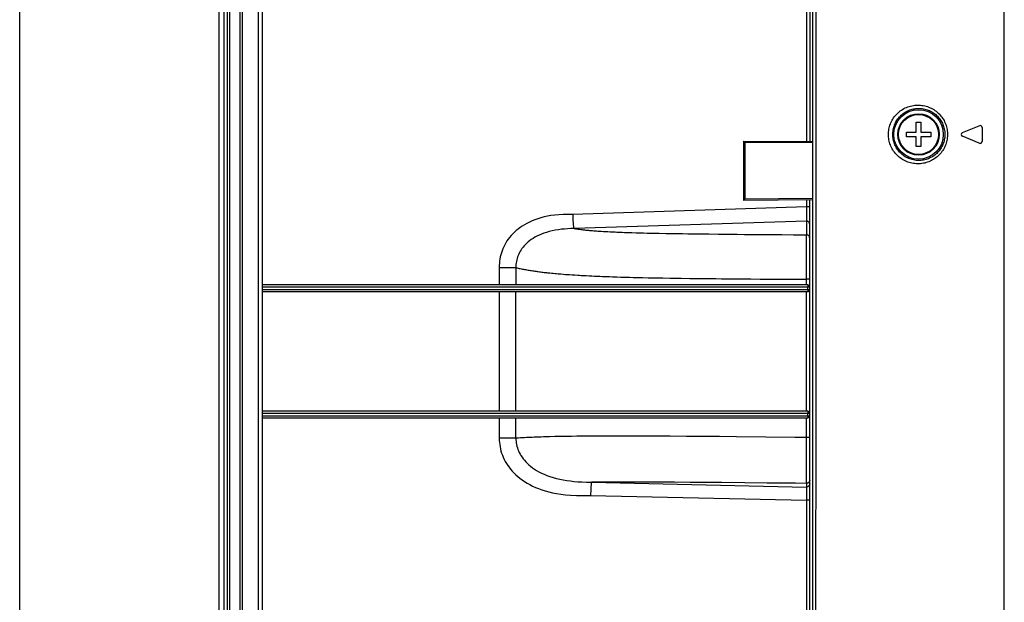
# Model space of a CAD drawing. Extents: x 0 to 1680, y 0 to 1181.
# Drawn here: x 0 to 149, y 788 to 876 of the extents above; entities that cross this region are included whole.
import ezdxf

# ---------------------------------------------------------------- set-up
doc = ezdxf.new("R2010")
doc.units = 0
doc.header["$LTSCALE"] = 92.4
doc.layers.get('0').update_dxf_attribs({"linetype": 'CONTINUOUS'})
doc.layers.add('AXIS', color=7, linetype='CONTINUOUS')
doc.layers.add('CURVE', color=7, linetype='CONTINUOUS')

msp = doc.modelspace()

# ---------------------------------------------------------------- linework, layer by layer
at = {"color": 7, "linetype": 'CONTINUOUS'}
for p, q in [((0, 0), (0, 1181)), ((120.251, 704.285), (120.25, 1024.829)), ((30.251, 713.962), (30.25, 1015.153)), ((31.008, 729.725), (31.008, 999.389)), ((119.75, 913.707), (119.75, 857.47)), ((119.276, 912.707), (119.276, 857.474)), ((31.519, 745.994), (31.519, 906.12)), ((31.851, 745.994), (31.851, 906.12)), ((33.445, 747.033), (33.445, 905.081)), ((33.777, 747.033), (33.777, 905.081)), ((36.129, 901.44), (36.129, 760.172)), ((36.75, 901.44), (36.751, 760.172)), ((149.251, 752.854), (149.25, 879.096)), ((142.92, 858.834), (145.457, 859.885)), ((145.457, 857.229), (142.92, 858.28)), ((145.872, 859.608), (145.872, 857.506)), ((109.75, 848.557), (109.75, 857.557)), ((109.75, 857.557), (120.25, 857.466)), ((109.915, 857.48), (109.915, 857.512)), ((109.916, 857.443), (109.915, 857.48)), ((109.916, 857.378), (109.916, 857.443)), ((109.916, 857.378), (109.916, 848.759)), ((120.25, 857.266), (109.916, 857.356)), ((120.25, 848.649), (109.75, 848.557)), ((109.915, 848.652), (109.916, 848.693)), ((120.25, 848.849), (109.916, 848.759)), ((109.916, 848.693), (109.916, 848.759)), ((119.276, 848.64), (119.276, 847.571)), ((119.751, 704.464), (119.75, 848.644)), ((119.276, 847.571), (83.87, 846.43)), ((119.265, 846.487), (119.261, 846.174)), ((119.269, 846.83), (119.265, 846.487)), ((119.273, 847.194), (119.269, 846.83)), ((119.276, 847.571), (119.273, 847.194)), ((119.75, 847.571), (119.276, 847.571)), ((119.242, 845.421), (84.024, 844.287)), ((119.242, 845.421), (119.242, 843.346)), ((119.252, 845.746), (119.249, 845.613)), ((119.256, 845.902), (119.252, 845.746)), ((119.261, 846.174), (119.256, 845.902)), ((84.265, 844.252), (84.461, 844.225)), ((84.461, 844.225), (84.653, 844.2)), ((84.653, 844.2), (84.865, 844.173)), ((84.865, 844.173), (85.052, 844.15)), ((85.052, 844.15), (85.277, 844.124)), ((88.488, 843.858), (88.821, 843.839)), ((88.821, 843.839), (89.156, 843.821)), ((89.156, 843.821), (89.493, 843.804)), ((89.493, 843.804), (89.852, 843.786)), ((89.852, 843.786), (90.281, 843.767)), ((90.944, 843.739), (91.332, 843.724)), ((91.332, 843.724), (91.7, 843.71)), ((91.7, 843.71), (92.251, 843.692)), ((92.251, 843.692), (92.811, 843.674)), ((92.811, 843.674), (93.437, 843.655)), ((93.437, 843.655), (93.983, 843.64)), ((93.983, 843.64), (94.571, 843.625)), ((94.571, 843.625), (95.093, 843.612)), ((95.093, 843.612), (95.922, 843.594)), ((95.922, 843.594), (96.914, 843.573)), ((96.914, 843.573), (97.932, 843.554)), ((97.932, 843.554), (98.9, 843.537)), ((98.9, 843.537), (99.661, 843.525)), ((99.661, 843.525), (100.473, 843.513)), ((100.473, 843.513), (101.286, 843.502)), ((101.286, 843.502), (102.159, 843.49)), ((102.159, 843.49), (103.198, 843.477)), ((103.198, 843.477), (104.45, 843.463)), ((104.45, 843.463), (105.943, 843.447)), ((119.227, 842.206), (119.222, 841.569)), ((119.232, 842.735), (119.227, 842.206)), ((119.236, 843.021), (119.232, 842.735)), ((119.217, 840.834), (119.213, 839.73)), ((119.222, 841.569), (119.217, 840.834)), ((119.213, 839.73), (119.209, 838.519)), ((75.218, 838.35), (72.693, 838.35)), ((80.65, 837.523), (80.874, 837.501)), ((80.874, 837.501), (81.163, 837.474)), ((81.163, 837.474), (81.352, 837.457)), ((81.352, 837.457), (81.647, 837.431)), ((81.647, 837.431), (82.036, 837.399)), ((82.036, 837.399), (82.364, 837.373)), ((82.364, 837.373), (82.743, 837.344)), ((119.209, 838.519), (119.207, 837.242)), ((83.731, 837.274), (84.133, 837.248)), ((84.133, 837.248), (84.581, 837.221)), ((85.869, 837.149), (86.299, 837.127)), ((86.299, 837.127), (86.712, 837.107)), ((86.712, 837.107), (87.122, 837.087)), ((87.122, 837.087), (87.53, 837.069)), ((87.53, 837.069), (87.935, 837.052)), ((87.935, 837.052), (88.364, 837.034)), ((88.364, 837.034), (88.871, 837.015)), ((88.871, 837.015), (89.396, 836.995)), ((89.396, 836.995), (89.862, 836.979)), ((89.862, 836.979), (90.492, 836.959)), ((90.492, 836.959), (91.106, 836.94)), ((91.106, 836.94), (91.721, 836.922)), ((91.721, 836.922), (92.412, 836.903)), ((92.412, 836.903), (93.009, 836.888)), ((93.009, 836.888), (93.641, 836.873)), ((93.641, 836.873), (94.429, 836.855)), ((94.429, 836.855), (95.273, 836.837)), ((95.273, 836.837), (96.347, 836.817)), ((96.347, 836.817), (97.508, 836.796)), ((97.508, 836.796), (98.593, 836.779)), ((98.593, 836.779), (99.421, 836.767)), ((99.421, 836.767), (100.256, 836.755)), ((100.256, 836.755), (101.584, 836.738)), ((101.584, 836.738), (102.667, 836.725)), ((102.667, 836.725), (103.966, 836.71)), ((103.966, 836.71), (105.512, 836.694)), ((119.207, 837.242), (119.207, 835.737)), ((119.75, 836.592), (119.207, 836.592)), ((119.451, 835.737), (36.751, 835.737)), ((36.751, 835.437), (119.75, 835.437)), ((36.751, 835.037), (119.75, 835.037)), ((36.751, 834.737), (119.451, 834.737)), ((72.693, 834.737), (72.693, 816.597)), ((75.218, 816.597), (75.218, 834.737)), ((119.207, 834.737), (119.207, 816.597)), ((119.466, 835.037), (119.466, 835.467)), ((119.451, 816.597), (36.751, 816.597)), ((36.751, 816.297), (119.751, 816.297)), ((36.751, 815.897), (119.751, 815.897)), ((36.751, 815.597), (119.451, 815.597)), ((72.693, 815.597), (72.693, 812.505)), ((75.218, 812.505), (75.218, 815.597)), ((119.207, 815.597), (119.207, 811.328)), ((119.466, 815.897), (119.466, 816.327)), ((120.659, 814.159), (120.649, 789.229)), ((75.218, 812.505), (72.693, 812.505)), ((78.002, 812.643), (77.662, 812.629)), ((78.345, 812.656), (78.002, 812.643)), ((78.695, 812.669), (78.345, 812.656)), ((79.047, 812.681), (78.695, 812.669)), ((79.402, 812.692), (79.047, 812.681)), ((79.766, 812.703), (79.402, 812.692)), ((80.308, 812.718), (79.766, 812.703)), ((81.126, 812.737), (80.308, 812.718)), ((81.911, 812.753), (81.126, 812.737)), ((82.476, 812.763), (81.911, 812.753)), ((83.028, 812.772), (82.476, 812.763)), ((83.625, 812.781), (83.028, 812.772)), ((84.431, 812.791), (83.625, 812.781)), ((85.095, 812.798), (84.431, 812.791)), ((85.875, 812.804), (85.095, 812.798)), ((86.763, 812.811), (85.875, 812.804)), ((87.792, 812.816), (86.763, 812.811)), ((88.626, 812.819), (87.792, 812.816)), ((89.388, 812.82), (88.626, 812.819)), ((90.804, 812.821), (89.388, 812.82)), ((92.253, 812.819), (90.804, 812.821)), ((93.559, 812.815), (92.253, 812.819)), ((95.2, 812.809), (93.559, 812.815)), ((96.696, 812.802), (95.2, 812.809)), ((98.614, 812.79), (96.696, 812.802)), ((101.077, 812.774), (98.614, 812.79)), ((103.439, 812.756), (101.077, 812.774)), ((106.075, 812.735), (103.439, 812.756)), ((108.639, 812.713), (106.075, 812.735)), ((113.112, 812.672), (108.639, 812.713)), ((119.751, 812.614), (119.207, 812.614)), ((119.207, 811.328), (119.208, 810.087)), ((119.208, 810.087), (119.211, 808.931)), ((119.211, 808.931), (119.214, 808.145)), ((119.214, 808.145), (119.218, 807.443)), ((119.218, 807.443), (119.222, 806.841)), ((119.222, 806.841), (119.225, 806.501)), ((119.225, 806.501), (119.228, 806.213)), ((119.228, 806.213), (119.232, 805.979)), ((119.232, 805.979), (119.236, 805.803)), ((87.158, 805.825), (86.677, 805.818)), ((86.677, 805.818), (119.242, 805.098)), ((87.545, 805.83), (87.158, 805.825)), ((88.128, 805.836), (87.545, 805.83)), ((88.805, 805.841), (88.128, 805.836)), ((89.486, 805.845), (88.805, 805.841)), ((90.206, 805.847), (89.486, 805.845)), ((90.894, 805.849), (90.206, 805.847)), ((92.113, 805.849), (90.894, 805.849)), ((93.445, 805.847), (92.113, 805.849)), ((94.726, 805.843), (93.445, 805.847)), ((96.008, 805.838), (94.726, 805.843)), ((97.429, 805.831), (96.008, 805.838)), ((99.24, 805.82), (97.429, 805.831)), ((101.628, 805.803), (99.24, 805.82)), ((103.387, 805.79), (101.628, 805.803)), ((106.452, 805.765), (103.387, 805.79)), ((109.904, 805.735), (106.452, 805.765)), ((113.291, 805.704), (109.904, 805.735)), ((119.242, 805.647), (119.242, 805.098)), ((119.25, 804.959), (119.253, 804.857)), ((119.253, 804.857), (119.257, 804.731)), ((119.257, 804.731), (119.26, 804.582)), ((119.26, 804.582), (119.263, 804.412)), ((86.539, 803.828), (119.276, 803.104)), ((119.263, 804.412), (119.267, 804.124)), ((119.267, 804.124), (119.271, 803.804)), ((119.271, 803.804), (119.274, 803.463)), ((119.274, 803.463), (119.276, 803.104)), ((119.276, 803.104), (119.276, 755.255)), ((119.751, 803.104), (119.276, 803.104)), ((120.649, 789.229), (120.644, 776.942))]:
    msp.add_line(p, q, dxfattribs=at)
for points in [[(120.658, 917.975), (120.662, 908.133), (120.665, 898.091), (120.668, 887.835), (120.67, 877.323), (120.671, 866.711), (120.671, 856.138), (120.669, 845.615), (120.667, 835.069), (120.663, 824.463), (120.659, 814.159)], [(136.115, 854.106), (135.897, 854.114), (135.68, 854.132), (135.464, 854.16), (135.249, 854.199), (135.037, 854.248), (134.828, 854.308), (134.622, 854.377), (134.42, 854.456), (134.222, 854.544), (134.03, 854.642), (133.842, 854.749), (133.661, 854.864), (133.486, 854.987), (133.317, 855.119), (133.155, 855.257), (133.001, 855.403), (132.855, 855.555), (132.716, 855.713), (132.586, 855.877), (132.463, 856.047), (132.35, 856.221), (132.245, 856.399), (132.149, 856.582), (132.061, 856.768), (131.983, 856.957), (131.913, 857.149), (131.853, 857.344), (131.802, 857.541), (131.76, 857.739), (131.727, 857.939), (131.703, 858.14), (131.689, 858.342), (131.684, 858.544), (131.688, 858.747), (131.701, 858.949), (131.724, 859.15), (131.755, 859.351), (131.796, 859.55), (131.847, 859.748), (131.906, 859.943), (131.975, 860.137), (132.053, 860.327), (132.14, 860.515), (132.236, 860.699), (132.34, 860.879), (132.454, 861.054), (132.576, 861.225), (132.707, 861.39), (132.846, 861.55), (132.993, 861.703), (133.148, 861.85), (133.31, 861.99), (133.479, 862.122), (133.655, 862.246), (133.837, 862.362), (134.025, 862.47), (134.218, 862.568), (134.416, 862.657), (134.618, 862.736), (134.825, 862.806), (135.034, 862.865), (135.246, 862.915), (135.461, 862.954), (135.677, 862.982), (135.896, 863.001), (136.115, 863.008)], [(136.115, 863.008), (136.333, 863.005), (136.548, 862.991), (136.762, 862.968), (136.975, 862.934), (137.185, 862.89), (137.393, 862.836), (137.597, 862.773), (137.798, 862.7), (137.994, 862.617), (138.186, 862.526), (138.374, 862.426), (138.555, 862.318), (138.731, 862.201), (138.902, 862.076), (139.065, 861.944), (139.222, 861.805), (139.372, 861.658), (139.515, 861.505), (139.65, 861.346), (139.778, 861.181), (139.897, 861.01), (140.008, 860.834), (140.111, 860.653), (140.205, 860.468), (140.29, 860.279), (140.366, 860.086), (140.433, 859.89), (140.491, 859.692), (140.539, 859.491), (140.578, 859.288), (140.608, 859.083), (140.627, 858.878), (140.638, 858.671), (140.638, 858.465), (140.629, 858.259), (140.61, 858.053), (140.582, 857.848), (140.544, 857.645), (140.496, 857.443), (140.44, 857.244), (140.373, 857.048), (140.298, 856.854), (140.214, 856.664), (140.12, 856.479), (140.018, 856.297), (139.908, 856.12), (139.789, 855.948), (139.661, 855.782), (139.526, 855.622), (139.384, 855.468), (139.234, 855.321), (139.077, 855.18), (138.913, 855.047), (138.743, 854.921), (138.566, 854.804), (138.384, 854.694), (138.197, 854.593), (138.004, 854.501), (137.807, 854.418), (137.606, 854.345), (137.401, 854.281), (137.193, 854.226), (136.982, 854.182), (136.769, 854.147), (136.553, 854.123), (136.335, 854.109), (136.115, 854.106)], [(136.25, 854.606), (136.058, 854.613), (135.866, 854.629), (135.676, 854.655), (135.487, 854.689), (135.3, 854.733), (135.116, 854.786), (134.934, 854.848), (134.756, 854.918), (134.582, 854.997), (134.412, 855.084), (134.247, 855.179), (134.088, 855.281), (133.933, 855.391), (133.785, 855.507), (133.643, 855.63), (133.507, 855.76), (133.378, 855.895), (133.256, 856.035), (133.141, 856.181), (133.034, 856.331), (132.934, 856.485), (132.841, 856.644), (132.757, 856.806), (132.68, 856.971), (132.611, 857.139), (132.55, 857.309), (132.497, 857.482), (132.452, 857.656), (132.415, 857.832), (132.386, 858.009), (132.365, 858.188), (132.352, 858.367), (132.348, 858.546), (132.351, 858.725), (132.363, 858.904), (132.383, 859.083), (132.411, 859.261), (132.447, 859.437), (132.491, 859.613), (132.543, 859.786), (132.604, 859.958), (132.672, 860.127), (132.749, 860.293), (132.833, 860.456), (132.925, 860.616), (133.025, 860.771), (133.133, 860.923), (133.248, 861.07), (133.37, 861.211), (133.5, 861.348), (133.636, 861.478), (133.779, 861.602), (133.928, 861.719), (134.082, 861.83), (134.243, 861.933), (134.408, 862.028), (134.578, 862.116), (134.753, 862.195), (134.931, 862.266), (135.113, 862.328), (135.297, 862.381), (135.484, 862.425), (135.673, 862.459), (135.864, 862.485), (136.057, 862.502), (136.25, 862.508)], [(136.25, 862.508), (136.442, 862.506), (136.632, 862.494), (136.821, 862.473), (137.008, 862.443), (137.194, 862.405), (137.377, 862.357), (137.557, 862.301), (137.734, 862.236), (137.907, 862.163), (138.077, 862.082), (138.242, 861.994), (138.402, 861.898), (138.557, 861.794), (138.707, 861.683), (138.852, 861.566), (138.99, 861.442), (139.123, 861.312), (139.249, 861.176), (139.368, 861.035), (139.48, 860.888), (139.586, 860.737), (139.684, 860.58), (139.774, 860.42), (139.857, 860.255), (139.932, 860.087), (139.999, 859.916), (140.058, 859.742), (140.109, 859.565), (140.152, 859.387), (140.186, 859.206), (140.212, 859.025), (140.23, 858.842), (140.239, 858.659), (140.239, 858.475), (140.231, 858.292), (140.214, 858.109), (140.189, 857.927), (140.156, 857.746), (140.114, 857.567), (140.064, 857.39), (140.006, 857.216), (139.939, 857.044), (139.865, 856.875), (139.782, 856.71), (139.692, 856.549), (139.595, 856.392), (139.49, 856.239), (139.378, 856.092), (139.259, 855.949), (139.133, 855.813), (139.001, 855.682), (138.862, 855.557), (138.718, 855.439), (138.567, 855.327), (138.412, 855.223), (138.251, 855.126), (138.086, 855.037), (137.916, 854.955), (137.742, 854.882), (137.565, 854.816), (137.384, 854.76), (137.2, 854.711), (137.014, 854.672), (136.826, 854.642), (136.636, 854.621), (136.444, 854.609), (136.25, 854.606)], [(109.915, 857.512), (109.914, 857.525), (109.914, 857.536), (109.914, 857.545), (109.913, 857.551), (109.913, 857.555), (109.912, 857.556)], [(109.913, 848.559), (109.913, 848.56), (109.913, 848.564), (109.914, 848.57), (109.914, 848.578), (109.914, 848.589), (109.915, 848.602), (109.915, 848.617), (109.915, 848.652)], [(83.87, 846.43), (83.071, 846.441), (82.359, 846.424), (81.707, 846.385), (81.1, 846.326), (80.531, 846.248), (79.992, 846.152), (79.481, 846.04), (78.994, 845.913), (78.531, 845.771), (78.09, 845.616), (77.67, 845.448), (77.27, 845.268), (76.891, 845.077), (76.53, 844.875), (76.188, 844.664), (75.864, 844.443), (75.557, 844.214), (75.267, 843.976), (74.994, 843.731), (74.737, 843.478), (74.496, 843.218), (74.27, 842.952), (74.061, 842.68), (73.866, 842.401), (73.687, 842.117), (73.522, 841.827), (73.373, 841.532), (73.238, 841.233), (73.118, 840.929), (73.013, 840.62), (72.922, 840.307), (72.846, 839.99), (72.786, 839.669), (72.74, 839.344), (72.709, 839.016), (72.693, 838.684), (72.693, 835.737)], [(84.024, 844.287), (84.016, 844.327), (84.007, 844.375), (83.999, 844.432), (83.991, 844.496), (83.982, 844.568), (83.974, 844.647), (83.966, 844.732), (83.957, 844.824), (83.949, 844.923), (83.941, 845.027), (83.933, 845.137), (83.926, 845.251), (83.918, 845.37), (83.911, 845.494), (83.904, 845.621), (83.898, 845.751), (83.891, 845.883), (83.886, 846.018), (83.88, 846.155), (83.875, 846.292), (83.87, 846.43)], [(119.249, 845.613), (119.245, 845.505), (119.244, 845.46), (119.242, 845.421)], [(119.75, 844.939), (119.748, 844.984), (119.742, 845.028), (119.731, 845.072), (119.716, 845.115), (119.697, 845.156), (119.674, 845.195), (119.647, 845.232), (119.617, 845.267), (119.584, 845.298), (119.548, 845.327), (119.509, 845.352), (119.468, 845.373), (119.425, 845.391), (119.38, 845.405), (119.335, 845.414), (119.288, 845.42), (119.242, 845.421)], [(80.279, 843.835), (79.854, 843.714), (79.457, 843.582), (79.084, 843.442), (78.735, 843.292), (78.407, 843.135), (78.101, 842.971), (77.815, 842.8), (77.548, 842.624), (77.298, 842.443), (77.066, 842.257), (76.85, 842.067), (76.651, 841.874), (76.466, 841.676), (76.295, 841.476), (76.139, 841.272), (75.996, 841.065), (75.865, 840.856), (75.748, 840.643), (75.642, 840.428), (75.549, 840.21), (75.467, 839.988), (75.396, 839.764), (75.338, 839.537), (75.29, 839.307), (75.255, 839.073), (75.23, 838.835), (75.218, 838.595), (75.218, 835.737)], [(84.024, 844.287), (83.528, 844.274), (83.055, 844.252), (82.591, 844.219), (82.123, 844.173), (81.653, 844.112), (81.185, 844.035), (80.723, 843.942), (80.279, 843.835)], [(84.024, 844.287), (84.113, 844.274), (84.265, 844.252)], [(85.277, 844.124), (85.404, 844.11), (85.538, 844.095), (85.676, 844.081), (85.813, 844.066), (85.951, 844.053), (86.09, 844.039), (86.231, 844.026), (86.374, 844.013), (86.52, 844), (86.675, 843.987), (86.847, 843.973), (87.039, 843.957), (87.244, 843.941), (87.448, 843.926), (87.641, 843.913), (87.822, 843.9), (87.993, 843.889), (88.159, 843.878), (88.488, 843.858)], [(90.281, 843.767), (90.51, 843.757), (90.944, 843.739)], [(105.943, 843.447), (106.796, 843.439), (107.729, 843.43), (108.752, 843.421), (109.871, 843.411), (111.098, 843.401), (112.442, 843.391), (113.917, 843.38), (115.534, 843.369), (117.307, 843.357), (119.242, 843.346)], [(119.242, 843.346), (119.24, 843.252), (119.236, 843.021)], [(119.75, 842.863), (119.748, 842.908), (119.742, 842.953), (119.731, 842.997), (119.716, 843.039), (119.697, 843.081), (119.674, 843.12), (119.647, 843.157), (119.617, 843.191), (119.584, 843.223), (119.548, 843.251), (119.509, 843.276), (119.468, 843.298), (119.425, 843.315), (119.38, 843.329), (119.335, 843.339), (119.288, 843.344), (119.242, 843.346)], [(75.218, 838.35), (75.396, 838.313), (75.564, 838.278), (75.725, 838.245), (75.884, 838.213), (76.042, 838.182), (76.201, 838.152), (76.365, 838.121), (76.534, 838.089), (76.709, 838.058), (76.888, 838.026), (77.067, 837.995), (77.245, 837.965), (77.42, 837.936), (77.591, 837.909), (77.759, 837.882), (77.925, 837.857), (78.093, 837.832), (78.264, 837.807), (78.436, 837.783), (78.61, 837.759), (78.783, 837.736), (78.957, 837.713), (79.132, 837.691), (79.308, 837.67), (79.486, 837.648), (79.666, 837.627), (79.848, 837.607), (80.031, 837.587), (80.209, 837.568), (80.373, 837.551), (80.65, 837.523)], [(82.743, 837.344), (82.94, 837.329), (83.137, 837.315), (83.334, 837.301), (83.731, 837.274)], [(84.581, 837.221), (84.841, 837.205), (85.115, 837.19), (85.384, 837.175), (85.869, 837.149)], [(105.512, 836.694), (106.394, 836.686), (107.359, 836.677), (108.414, 836.667), (109.569, 836.658), (110.833, 836.648), (112.218, 836.637), (113.736, 836.626), (115.4, 836.615), (117.223, 836.604), (119.207, 836.592)], [(119.451, 835.737), (119.452, 835.736), (119.454, 835.731), (119.455, 835.724), (119.457, 835.714), (119.458, 835.702), (119.459, 835.687), (119.46, 835.669), (119.462, 835.649), (119.463, 835.628), (119.464, 835.604), (119.464, 835.579), (119.465, 835.552), (119.466, 835.524), (119.466, 835.496), (119.466, 835.467)], [(119.466, 835.037), (119.466, 835.008), (119.466, 834.979), (119.466, 834.95), (119.465, 834.922), (119.464, 834.896), (119.464, 834.871), (119.463, 834.847), (119.462, 834.825), (119.46, 834.805), (119.459, 834.788), (119.458, 834.773), (119.457, 834.76), (119.455, 834.75), (119.454, 834.743), (119.452, 834.739), (119.451, 834.737)], [(119.451, 816.597), (119.452, 816.596), (119.454, 816.591), (119.455, 816.584), (119.457, 816.574), (119.458, 816.562), (119.459, 816.547), (119.46, 816.529), (119.462, 816.509), (119.463, 816.488), (119.464, 816.464), (119.464, 816.439), (119.465, 816.412), (119.466, 816.384), (119.466, 816.356), (119.466, 816.327)], [(119.466, 815.897), (119.466, 815.868), (119.466, 815.839), (119.466, 815.81), (119.465, 815.782), (119.464, 815.756), (119.464, 815.731), (119.463, 815.707), (119.462, 815.685), (119.46, 815.665), (119.459, 815.648), (119.458, 815.633), (119.457, 815.62), (119.455, 815.61), (119.454, 815.603), (119.452, 815.599), (119.451, 815.597)], [(72.693, 812.505), (72.699, 812.177), (72.72, 811.849), (72.756, 811.522), (72.808, 811.198), (72.875, 810.874), (72.957, 810.553), (73.055, 810.234), (73.169, 809.917), (73.298, 809.603), (73.443, 809.292), (73.605, 808.984), (73.783, 808.68), (73.977, 808.38), (74.188, 808.084), (74.417, 807.793), (74.663, 807.507), (74.927, 807.227), (75.209, 806.953), (75.51, 806.685), (75.829, 806.425), (76.169, 806.172), (76.528, 805.928), (76.908, 805.692), (77.309, 805.467), (77.731, 805.252), (78.175, 805.049), (78.642, 804.858), (79.132, 804.68), (79.648, 804.516), (80.192, 804.366), (80.766, 804.232), (81.376, 804.114), (82.025, 804.014), (82.727, 803.932), (83.503, 803.869), (84.384, 803.828), (85.393, 803.814), (86.539, 803.828)], [(77.058, 812.602), (76.81, 812.591), (76.537, 812.577), (76.244, 812.562), (75.928, 812.545), (75.587, 812.526), (75.218, 812.505)], [(75.218, 812.505), (75.223, 812.26), (75.24, 812.016), (75.27, 811.773), (75.313, 811.531), (75.368, 811.289), (75.437, 811.049), (75.519, 810.809), (75.615, 810.57), (75.725, 810.331), (75.849, 810.093), (75.989, 809.856), (76.144, 809.621), (76.316, 809.387), (76.504, 809.154), (76.71, 808.923), (76.934, 808.695), (77.177, 808.47), (77.44, 808.249), (77.724, 808.031), (78.029, 807.818), (78.357, 807.611), (78.707, 807.411), (79.082, 807.218), (79.482, 807.033), (79.908, 806.858), (80.363, 806.692), (80.849, 806.538), (81.361, 806.398), (81.882, 806.276), (82.403, 806.173), (82.931, 806.086), (83.47, 806.014), (84.013, 805.955), (84.59, 805.906), (85.217, 805.867), (85.899, 805.838), (86.677, 805.818)], [(77.662, 812.629), (77.48, 812.621), (77.058, 812.602)], [(119.207, 812.614), (117.501, 812.631), (113.112, 812.672)], [(119.751, 806.145), (119.748, 806.099), (119.742, 806.053), (119.731, 806.008), (119.716, 805.964), (119.697, 805.921), (119.674, 805.881), (119.647, 805.842), (119.617, 805.807), (119.584, 805.774), (119.548, 805.745), (119.509, 805.719), (119.468, 805.697), (119.425, 805.679), (119.38, 805.664), (119.335, 805.654), (119.289, 805.649), (119.242, 805.647)], [(86.677, 805.818), (86.67, 805.803), (86.663, 805.779), (86.656, 805.747), (86.648, 805.708), (86.641, 805.66), (86.634, 805.605), (86.627, 805.542), (86.62, 805.473), (86.613, 805.396), (86.606, 805.313), (86.599, 805.224), (86.592, 805.129), (86.586, 805.029), (86.58, 804.924), (86.574, 804.814), (86.568, 804.7), (86.563, 804.582), (86.558, 804.461), (86.553, 804.338), (86.549, 804.212), (86.545, 804.085), (86.542, 803.956), (86.539, 803.828)], [(119.242, 805.647), (117.574, 805.663), (113.291, 805.704)], [(119.236, 805.803), (119.238, 805.736), (119.24, 805.684), (119.242, 805.647)], [(119.751, 805.596), (119.748, 805.55), (119.742, 805.504), (119.731, 805.458), (119.716, 805.414), (119.697, 805.372), (119.674, 805.331), (119.647, 805.293), (119.617, 805.258), (119.584, 805.225), (119.548, 805.196), (119.509, 805.17), (119.468, 805.148), (119.425, 805.129), (119.38, 805.115), (119.335, 805.105), (119.289, 805.099), (119.242, 805.098)], [(119.242, 805.098), (119.243, 805.084), (119.245, 805.063), (119.247, 805.035), (119.248, 805), (119.25, 804.959)]]:
    msp.add_lwpolyline(points, dxfattribs=at)
msp.add_circle((136.25, 858.557), 3.75, dxfattribs=at)
for centre, start, end in [((145.572, 859.608), 0.00008, 112.50008), ((143.034, 858.557), 112.50008, 247.50008), ((145.572, 857.506), 247.50008, 0.00008), ((119.451, 835.437), 0.00008, 90.00008), ((119.451, 835.037), 270.00008, 0.00008), ((119.451, 816.297), 0.00008, 90.00008), ((119.451, 815.897), 270.00008, 0.00008)]:
    msp.add_arc(centre, 0.3, start, end, dxfattribs=at)
at = {"layer": 'AXIS', "color": 7, "linetype": 'CONTINUOUS'}
for radius in [3.15, 3.032]:
    msp.add_circle((136.25, 858.557), radius, dxfattribs=at)
at = {"layer": 'CURVE', "color": 40, "linetype": 'CONTINUOUS'}
for p, q in [((135.9, 858.907), (135.9, 860.407)), ((135.9, 860.407), (136.6, 860.407)), ((136.6, 860.407), (136.6, 858.907)), ((134.4, 858.207), (134.4, 858.907)), ((134.4, 858.907), (135.9, 858.907)), ((135.9, 858.207), (134.4, 858.207)), ((135.9, 856.707), (135.9, 858.207)), ((136.6, 858.907), (138.1, 858.907)), ((136.6, 858.207), (136.6, 856.707)), ((138.1, 858.207), (136.6, 858.207)), ((138.1, 858.907), (138.1, 858.207)), ((136.6, 856.707), (135.9, 856.707))]:
    msp.add_line(p, q, dxfattribs=at)

doc.saveas('drawing.dxf')
